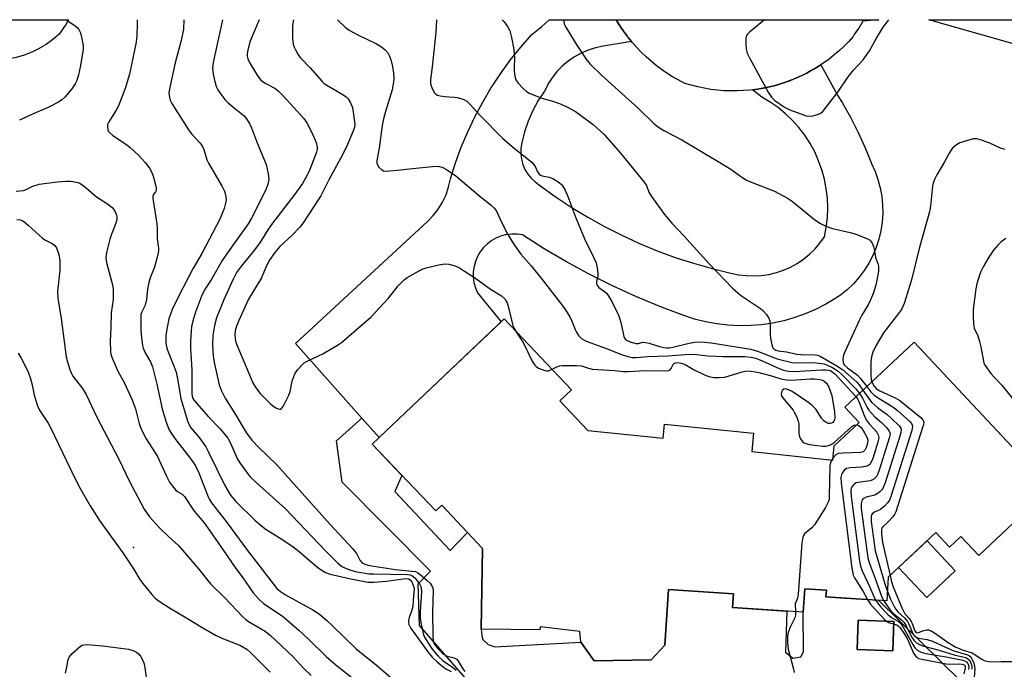
# Model space of a CAD drawing. Units: inches. Extents: x 1243764 to 1249763, y 497456 to 501456.
# Drawn here: x 1245339 to 1245627, y 501266 to 501456 of the extents above; entities that cross this region are included whole.
import ezdxf

# ---------------------------------------------------------------- set-up
doc = ezdxf.new("R2010")
doc.units = ezdxf.units.IN
doc.header["$MEASUREMENT"] = 0
for name, color, linetype in [('BLDG-Footprint', 5, 'Continuous'), ('CULTRL-Pad', 6, 'Continuous'), ('CULTRL-Swimming Pool in Ground', 4, 'Continuous'), ('ELEV-Spot Elevation', 7, 'Continuous'), ('TRANS-Driveway', 251, 'Continuous'), ('TRANS-Road', 130, 'Continuous'), ('Undefined', 1, 'Continuous')]:
    doc.layers.add(name, color=color, linetype=linetype)

msp = doc.modelspace()

# ---------------------------------------------------------------- linework, layer by layer
at = {"layer": 'BLDG-Footprint', "elevation": 269.77}
msp.add_lwpolyline([(1245637.98, 501316.51), (1245619.49, 501299.17), (1245614.25, 501304.76), (1245610.89, 501301.61), (1245606.9, 501305.86), (1245593, 501292.84), (1245592.55, 501285.92), (1245574.74, 501287.11), (1245574.87, 501289.04), (1245568.54, 501289.47), (1245568.08, 501282.57), (1245547.4, 501283.94), (1245547.67, 501287.98), (1245528.66, 501289.25), (1245527.58, 501272.93), (1245523.61, 501268.69), (1245506.92, 501268.36), (1245502.98, 501273.81), (1245502.69, 501276.92), (1245491.08, 501278.34), (1245490.97, 501277.39), (1245473.82, 501277.67), (1245474.21, 501301.25), (1245462.26, 501313.86), (1245460.5, 501312.19), (1245441.95, 501331.76), (1245480.59, 501368.38), (1245500.25, 501347.65), (1245496.84, 501344.42), (1245505.05, 501335.75), (1245527.05, 501333.46), (1245527.49, 501337.62), (1245553.57, 501334.91), (1245553.01, 501329.55), (1245576.75, 501327.08), (1245577.18, 501331.2), (1245584.46, 501338.03), (1245580.25, 501342.53), (1245600.54, 501361.55), (1245640.53, 501318.9)], dxfattribs=at)
at = {"layer": 'CULTRL-Pad'}
msp.add_lwpolyline([(1245612.56, 501294.65), (1245604.26, 501286.87), (1245596.02, 501295.66), (1245604.32, 501303.45)], close=True, dxfattribs=at)
msp.add_polyline3d([(1245481.29, 501249.48, 0), (1245455.73, 501278.72, 0), (1245455.39, 501290.84, 0), (1245458.94, 501294.56, 0), (1245433.1, 501320.63, 0), (1245431.47, 501332.75, 0), (1245438.9, 501339.37, 0), (1245443.97, 501333.67, 0), (1245441.95, 501331.76, 0), (1245450.63, 501322.61, 0), (1245448.56, 501317.92, 0), (1245464.71, 501300.59, 0), (1245469.79, 501305.91, 0), (1245474.21, 501301.25, 0), (1245473.82, 501277.67, 0), (1245474, 501275.66, 0), (1245474.32, 501274.65, 0), (1245475.88, 501273.18, 0), (1245477.83, 501272.5, 0), (1245502.98, 501273.81, 0), (1245506.92, 501268.35, 0), (1245523.61, 501268.69, 0), (1245527.58, 501272.93, 0), (1245528.66, 501289.25, 0), (1245547.67, 501287.98, 0), (1245547.4, 501283.94, 0), (1245563.27, 501282.89, 0), (1245562.9, 501270.94, 0), (1245565, 501269.15, 0), (1245567.42, 501269.57, 0), (1245568.15, 501271.04, 0), (1245568.08, 501282.57, 0), (1245568.54, 501289.47, 0), (1245573.2, 501289.15, 0), (1245574.87, 501289.04, 0), (1245574.74, 501287.11, 0), (1245580.41, 501286.73, 0), (1245590.1, 501286.09, 0), (1245614.34, 501262.37, 0)], dxfattribs=at)
msp.add_polyline3d([(1245594.59, 501279.91, 0), (1245584.21, 501280.29, 0), (1245583.89, 501271.72, 0), (1245594.27, 501271.33, 0)], close=True, dxfattribs=at)
at = {"layer": 'CULTRL-Swimming Pool in Ground'}
msp.add_lwpolyline([(1245594.59, 501279.91), (1245594.27, 501271.33), (1245583.89, 501271.72), (1245584.21, 501280.29)], close=True, dxfattribs=at)
at = {"layer": 'ELEV-Spot Elevation'}
msp.add_point((1245372.06, 501301.48, 285.63), dxfattribs=at)
at = {"layer": 'TRANS-Driveway'}
for points in [[(1245590.23, 501455.84, 0), (1245585.53, 501455.44, 0), (1245585.73, 501455.84, 0)], [(1245731.23, 501436.85, 0), (1245728.03, 501421.47, 0), (1245672.26, 501436.85, 0), (1245652.3, 501442.36, 0), (1245604.83, 501455.84, 0), (1245727.11, 501455.83, 0), (1245734.65, 501453.34, 0)]]:
    msp.add_polyline3d(points, close=True, dxfattribs=at)
at = {"layer": 'TRANS-Road'}
for points in [[(1245307.93, 501455.86), (1245353.07, 501455.86), (1245352.27, 501454.49), (1245350.31, 501451.59), (1245348.48, 501450.03), (1245346.51, 501448.63), (1245344.44, 501447.4), (1245342.27, 501446.36), (1245340.02, 501445.5), (1245337.7, 501444.83), (1245335.34, 501444.36), (1245333.1, 501444.12), (1245332.38, 501444.08), (1245330.54, 501444.04), (1245328.13, 501444.18), (1245325.75, 501444.52), (1245323.4, 501445.07), (1245321.11, 501445.81), (1245318.89, 501446.75), (1245316.75, 501447.87), (1245314.72, 501449.16), (1245312.81, 501450.62), (1245311.02, 501452.24), (1245309.39, 501454.01)], [(1245513.47, 501455.66), (1245513.57, 501455.48), (1245513.96, 501454.85), (1245514.36, 501454.19), (1245514.48, 501454.02), (1245514.59, 501453.83), (1245515.02, 501453.21), (1245515.44, 501452.58), (1245515.56, 501452.41), (1245515.69, 501452.23), (1245516.14, 501451.62), (1245516.58, 501451.02), (1245516.71, 501450.86), (1245516.84, 501450.68), (1245517.33, 501450.08), (1245517.79, 501449.51), (1245517.84, 501449.45), (1245509.53, 501448.12), (1245507.32, 501447.67), (1245505.17, 501447), (1245503.09, 501446.11), (1245501.12, 501445.03), (1245499.26, 501443.75), (1245497.54, 501442.29), (1245495.97, 501440.67), (1245494.57, 501438.9), (1245493.36, 501437), (1245493.29, 501436.85), (1245492.34, 501434.99), (1245490.52, 501432.2), (1245488.93, 501429.27), (1245487.6, 501426.21), (1245486.54, 501423.06), (1245485.74, 501419.83), (1245485.47, 501418.26), (1245485.42, 501416.67), (1245485.6, 501415.09), (1245486.01, 501413.55), (1245486.63, 501412.08), (1245487.44, 501410.72), (1245488.44, 501409.49), (1245489.61, 501408.41), (1245490.92, 501407.5), (1245495.5, 501404.19), (1245500.2, 501401.07), (1245505.02, 501398.13), (1245509.95, 501395.37), (1245514.99, 501392.82), (1245520.12, 501390.46), (1245525.34, 501388.31), (1245530.64, 501386.36), (1245536.01, 501384.62), (1245541.45, 501383.09), (1245546.94, 501381.78), (1245549.13, 501381.3), (1245551.35, 501381.02), (1245553.59, 501380.94), (1245555.82, 501381.06), (1245558.04, 501381.38), (1245560.22, 501381.9), (1245562.34, 501382.62), (1245564.39, 501383.52), (1245566.35, 501384.61), (1245568.21, 501385.86), (1245569.94, 501387.28), (1245571.54, 501388.85), (1245572.99, 501390.56), (1245574.29, 501392.39), (1245574.83, 501395.16), (1245575.16, 501397.97), (1245575.27, 501400.8), (1245575.16, 501403.63), (1245574.84, 501406.44), (1245574.3, 501409.22), (1245573.56, 501411.94), (1245572.6, 501414.61), (1245571.44, 501417.19), (1245570.09, 501419.68), (1245568.55, 501422.05), (1245566.83, 501424.3), (1245564.95, 501426.41), (1245562.91, 501428.37), (1245560.72, 501430.17), (1245558.41, 501431.79), (1245555.97, 501433.23), (1245553.26, 501435.36), (1245553.88, 501435.45), (1245554.51, 501435.53), (1245554.84, 501435.59), (1245555.17, 501435.63), (1245555.78, 501435.75), (1245556.41, 501435.85), (1245556.75, 501435.92), (1245557.07, 501435.98), (1245557.68, 501436.12), (1245558.3, 501436.25), (1245558.63, 501436.34), (1245558.95, 501436.41), (1245559.55, 501436.57), (1245560.17, 501436.73), (1245560.5, 501436.83), (1245560.58, 501436.85), (1245560.82, 501436.92), (1245561.4, 501437.1), (1245562.02, 501437.29), (1245562.35, 501437.4), (1245562.66, 501437.5), (1245563.23, 501437.71), (1245563.85, 501437.92), (1245564.17, 501438.05), (1245564.47, 501438.16), (1245565.04, 501438.39), (1245565.64, 501438.63), (1245565.96, 501438.77), (1245566.26, 501438.89), (1245566.81, 501439.15), (1245567.41, 501439.41), (1245567.72, 501439.56), (1245568.01, 501439.7), (1245568.55, 501439.97), (1245569.14, 501440.26), (1245569.45, 501440.43), (1245569.73, 501440.58), (1245570.26, 501440.87), (1245570.84, 501441.19), (1245571.14, 501441.37), (1245571.41, 501441.53), (1245571.93, 501441.85), (1245572.49, 501442.18), (1245572.78, 501442.38), (1245573.05, 501442.54), (1245573.24, 501442.67), (1245576.44, 501436.85), (1245578.25, 501433.57), (1245579.45, 501431.66), (1245581.91, 501427.34), (1245584.17, 501422.91), (1245586.21, 501418.39), (1245588.05, 501413.78), (1245589.1, 501411.48), (1245589.96, 501409.1), (1245590.62, 501406.66), (1245591.08, 501404.18), (1245591.32, 501401.66), (1245591.36, 501399.14), (1245591.19, 501396.62), (1245590.82, 501394.12), (1245590.24, 501391.66), (1245589.45, 501389.25), (1245588.47, 501386.92), (1245587.31, 501384.68), (1245585.96, 501382.55), (1245584.44, 501380.53), (1245582.76, 501378.64), (1245580.92, 501376.9), (1245578.96, 501375.32), (1245576.86, 501373.9), (1245574.66, 501372.67), (1245571.72, 501371.16), (1245568.69, 501369.85), (1245565.59, 501368.74), (1245562.41, 501367.83), (1245559.19, 501367.14), (1245555.92, 501366.66), (1245552.63, 501366.39), (1245549.33, 501366.34), (1245546.04, 501366.51), (1245542.76, 501366.89), (1245539.51, 501367.49), (1245536.31, 501368.3), (1245533.17, 501369.32), (1245526.1, 501371.99), (1245519.12, 501374.9), (1245512.24, 501378.05), (1245505.47, 501381.44), (1245498.83, 501385.05), (1245492.3, 501388.89), (1245485.92, 501392.94), (1245484.37, 501393.17), (1245482.8, 501393.19), (1245481.24, 501393.01), (1245479.72, 501392.62), (1245478.26, 501392.03), (1245476.89, 501391.26), (1245475.64, 501390.32), (1245474.52, 501389.22), (1245473.55, 501387.98), (1245472.75, 501386.63), (1245472.14, 501385.18), (1245471.73, 501383.67), (1245471.52, 501382.11), (1245471.51, 501380.54), (1245471.71, 501378.98), (1245472.11, 501377.47), (1245472.71, 501376.01), (1245479.71, 501367.54), (1245459.12, 501348.03), (1245443.97, 501333.67), (1245438.9, 501339.37), (1245419.51, 501361.13), (1245458.11, 501396.85), (1245459.78, 501398.57), (1245461.26, 501400.47), (1245462.51, 501402.52), (1245463.53, 501404.69), (1245464.3, 501406.97), (1245464.81, 501409.32), (1245466.29, 501413.97), (1245467.98, 501418.56), (1245469.89, 501423.07), (1245471.99, 501427.48), (1245474.29, 501431.79), (1245476.79, 501436), (1245477.36, 501436.85), (1245479.48, 501440.08), (1245482.35, 501444.04), (1245485.4, 501447.86), (1245488.62, 501451.54), (1245491.56, 501453.92), (1245493.68, 501455.85), (1245513.35, 501455.85)], [(1245585.73, 501455.84), (1245585.53, 501455.44), (1245584.32, 501453.43), (1245583.08, 501451.75), (1245582.82, 501451.12), (1245582.73, 501450.93), (1245581.43, 501449.5), (1245580.07, 501448.13), (1245578.66, 501446.82), (1245577.19, 501445.56), (1245575.67, 501444.37), (1245574.1, 501443.25), (1245572.78, 501442.38), (1245572.49, 501442.18), (1245571.93, 501441.85), (1245571.14, 501441.37), (1245570.26, 501440.87), (1245569.45, 501440.43), (1245568.55, 501439.97), (1245567.72, 501439.56), (1245566.81, 501439.15), (1245565.96, 501438.77), (1245565.04, 501438.39), (1245564.17, 501438.05), (1245563.23, 501437.71), (1245562.35, 501437.4), (1245561.4, 501437.1), (1245560.58, 501436.85), (1245560.5, 501436.83), (1245559.55, 501436.57), (1245558.63, 501436.34), (1245557.68, 501436.12), (1245556.75, 501435.92), (1245555.78, 501435.75), (1245554.84, 501435.59), (1245553.88, 501435.45), (1245552.6, 501435.29), (1245550.67, 501435.12), (1245548.74, 501435.04), (1245546.81, 501435.03), (1245544.88, 501435.11), (1245542.96, 501435.26), (1245541.04, 501435.5), (1245539.14, 501435.81), (1245537.25, 501436.21), (1245535.37, 501436.68), (1245534.77, 501436.85), (1245533.52, 501437.22), (1245533.22, 501437.32), (1245533.22, 501437.35), (1245531.5, 501438.24), (1245529.82, 501439.2), (1245528.18, 501440.23), (1245526.58, 501441.32), (1245525.03, 501442.48), (1245523.53, 501443.7), (1245522.08, 501444.98), (1245520.68, 501446.33), (1245519.34, 501447.73), (1245518.06, 501449.18), (1245517.84, 501449.45), (1245517.79, 501449.51), (1245517.33, 501450.08), (1245516.71, 501450.86), (1245516.14, 501451.62), (1245515.56, 501452.41), (1245515.02, 501453.21), (1245514.48, 501454.02), (1245513.96, 501454.85), (1245513.47, 501455.66), (1245513.36, 501455.84)]]:
    msp.add_lwpolyline(points, close=True, dxfattribs=at)
at = {"layer": 'Undefined'}
msp.add_line((1245576.82, 501327.74, 272), (1245576.45, 501327.11, 272), dxfattribs=at)
for points, elevation in [([(1245352.38, 501455.86), (1245354.9, 501454.2), (1245355.53, 501453.63), (1245356.06, 501452.98), (1245356.52, 501451.98), (1245356.95, 501450.31), (1245357.3, 501448.34), (1245357.27, 501447.22), (1245356.51, 501442.44), (1245355.96, 501439.71), (1245355.43, 501438.12), (1245354.99, 501437.1), (1245354.03, 501435.67), (1245351.95, 501433.24), (1245351.06, 501432.44), (1245350.1, 501431.75), (1245347.3, 501430.25), (1245343.32, 501428.63), (1245338.64, 501426.5)], 282), ([(1245373.12, 501455.86), (1245373.17, 501454.17), (1245373.05, 501451.31), (1245372.85, 501449.32), (1245370.88, 501439.94), (1245369.61, 501435.74), (1245367.68, 501430.72), (1245366.97, 501429.41), (1245364.78, 501426), (1245364.48, 501425.23), (1245364.42, 501424.7), (1245364.56, 501423.63), (1245364.77, 501423.15), (1245365.12, 501422.74), (1245366.01, 501422.03), (1245369.72, 501419.61), (1245371, 501418.63), (1245373.75, 501416.05), (1245375.47, 501414.07), (1245376.71, 501412.46), (1245377.55, 501410.95), (1245377.95, 501409.85), (1245378.52, 501407.55), (1245378.67, 501406.72), (1245378.67, 501405.96), (1245378.49, 501405.55), (1245377.82, 501404.62), (1245377.72, 501404.14), (1245377.73, 501403.61), (1245378.91, 501396.19), (1245378.99, 501394.77), (1245378.96, 501391.77), (1245379.34, 501389.07), (1245379.35, 501388.25), (1245379.08, 501386.85), (1245378.17, 501383.5), (1245376.94, 501380.37), (1245376.55, 501379.02), (1245376.17, 501377.09), (1245375.82, 501374.07), (1245375.42, 501372.38)], 280), ([(1245386.82, 501455.86), (1245386.67, 501453.13), (1245386.05, 501449.78), (1245384.28, 501443.24), (1245382.74, 501436.48), (1245382.44, 501434.51), (1245382.54, 501433.16), (1245382.78, 501432.37), (1245383.31, 501431.33), (1245388.31, 501423.36), (1245389.02, 501422.44), (1245391.44, 501419.89), (1245392.14, 501418.98), (1245392.61, 501417.93), (1245393.53, 501414.91), (1245393.97, 501413.86), (1245397.99, 501407.05), (1245398.66, 501405.76), (1245399, 501404.66), (1245399.13, 501403.23), (1245398.99, 501402.21), (1245398.57, 501400.69), (1245398.03, 501399.19), (1245397.28, 501397.5), (1245392.04, 501387.52), (1245389.37, 501383.03), (1245385.04, 501374.57), (1245383.35, 501371.08), (1245382.44, 501368.34), (1245381.89, 501365.84), (1245381.56, 501363.57), (1245381.5, 501361.26), (1245381.68, 501360.21), (1245381.98, 501359.19), (1245383.94, 501354.35), (1245384.51, 501352.74), (1245384.95, 501350.81), (1245385.92, 501345.13), (1245387.74, 501338.84), (1245388.11, 501337.78), (1245388.84, 501336.47), (1245391.25, 501333.69), (1245393.18, 501330.93), (1245394, 501329.39), (1245398.74, 501319.61), (1245400.44, 501316.83), (1245402, 501314.94), (1245407.71, 501309.38), (1245409.48, 501307.83), (1245410.89, 501306.82), (1245415.21, 501304.14), (1245418.74, 501301.7), (1245420.54, 501300.33), (1245423.44, 501297.76), (1245425.91, 501295.77), (1245427.29, 501294.74), (1245428.28, 501294.21), (1245429.63, 501293.75), (1245435.17, 501292.41), (1245440.67, 501291.4), (1245442.39, 501291.39), (1245446.12, 501291.64), (1245451.74, 501292.42), (1245452.53, 501292.36), (1245453.05, 501292.06), (1245453.5, 501291.44), (1245453.86, 501290.7), (1245454.12, 501289.94), (1245454.24, 501289.22), (1245454.02, 501287.38), (1245453.86, 501284.25), (1245453.57, 501283.21), (1245452.7, 501281.06), (1245452.51, 501280.26), (1245452.52, 501279.75), (1245452.69, 501279), (1245453.15, 501278), (1245458.22, 501271.03), (1245459.51, 501269.42), (1245460.91, 501268.04), (1245462.75, 501266.52), (1245463.7, 501265.89), (1245465.07, 501265.23)], 278), ([(1245398.07, 501455.86), (1245395.33, 501443.33), (1245395.15, 501441.61), (1245395.38, 501439.92), (1245395.93, 501437.4), (1245396.25, 501436.31), (1245396.75, 501435.31), (1245397.87, 501433.67), (1245398.75, 501432.57), (1245399.76, 501431.58), (1245401.48, 501430.09), (1245404.44, 501427.71), (1245405.17, 501426.83), (1245406.11, 501425.33), (1245406.6, 501424.25), (1245408.02, 501420.37), (1245410.84, 501413.51), (1245411.5, 501410.78), (1245411.67, 501409.14), (1245411.39, 501407.75), (1245410.8, 501406.11), (1245406.57, 501397.81), (1245405.57, 501396.19), (1245400.25, 501388.68), (1245398.04, 501385.41), (1245394.74, 501379.82), (1245392.85, 501376.85), (1245391.96, 501375.06), (1245390.23, 501370.36), (1245389.59, 501368.41), (1245389.07, 501366.18), (1245388.9, 501364.75), (1245388.7, 501361.88), (1245388.72, 501359.6), (1245389.16, 501353.5), (1245389.15, 501346.39), (1245389.36, 501345.3), (1245389.82, 501344.47), (1245394.02, 501339.7), (1245397.37, 501336.24), (1245399.64, 501333.45), (1245400.45, 501331.98), (1245402.36, 501327.52), (1245403.14, 501326.28), (1245405.19, 501323.42), (1245406.12, 501322.31), (1245407.95, 501320.49), (1245416.51, 501312.85), (1245428.28, 501300.54), (1245431.79, 501297.07), (1245433.08, 501295.99), (1245434.06, 501295.46), (1245435.36, 501294.95), (1245437.35, 501294.42), (1245439.28, 501294.06), (1245440.93, 501293.84), (1245442.39, 501293.76), (1245452.26, 501293.63), (1245453.05, 501293.5), (1245453.56, 501293.3), (1245454.42, 501292.63), (1245455.12, 501291.78), (1245455.74, 501290.87), (1245456.11, 501290.15), (1245456.26, 501289.64), (1245456.32, 501288.56), (1245455.97, 501282.78), (1245455.98, 501280.79), (1245456.27, 501279.11), (1245456.88, 501276.33), (1245457.14, 501275.53), (1245457.68, 501274.49), (1245459.48, 501271.77), (1245461.2, 501269.77), (1245462.73, 501268.41), (1245465.42, 501266.5), (1245466.48, 501265.61)], 276), ([(1245408.8, 501455.85), (1245406.14, 501449.42), (1245405.41, 501446.57), (1245405.3, 501445.72), (1245405.33, 501445.18), (1245405.53, 501444.42), (1245406.15, 501443.15), (1245408.26, 501439.65), (1245409.28, 501438.23), (1245409.69, 501437.86), (1245410.37, 501437.42), (1245413.44, 501435.84), (1245414.44, 501435.07), (1245415.87, 501433.6), (1245421.89, 501426.95), (1245422.85, 501425.48), (1245424.26, 501422.89), (1245425.52, 501419.92), (1245425.84, 501418.59), (1245425.81, 501417.91), (1245425.62, 501417.17), (1245423.69, 501412.08), (1245422.88, 501410.36), (1245421.49, 501407.94), (1245419.3, 501404.81), (1245412.43, 501396.01), (1245411.34, 501394.41), (1245409.56, 501391.38), (1245408.78, 501390.25), (1245406.79, 501387.68), (1245403.64, 501383.92), (1245402.18, 501381.9), (1245401.2, 501380.01), (1245398.38, 501373.7), (1245396.39, 501368.72), (1245395.73, 501366.46), (1245395.27, 501363.47), (1245395.16, 501360.85), (1245395.41, 501357.5), (1245395.79, 501355.21), (1245397.16, 501349.12), (1245397.8, 501347.33), (1245398.92, 501345.21), (1245401.73, 501340.7), (1245405.03, 501335.15), (1245406.64, 501332.94), (1245408.68, 501330.82), (1245413.98, 501325.67), (1245429.59, 501308.19), (1245436.27, 501301.15), (1245437.36, 501299.8), (1245438.33, 501297.83), (1245438.96, 501297.05), (1245439.78, 501296.59), (1245441.15, 501296.25), (1245448.73, 501295.06), (1245454.59, 501294.46), (1245455.29, 501294.14), (1245455.99, 501293.63), (1245458.02, 501291.89), (1245458.86, 501291.07), (1245459.45, 501290.15), (1245459.62, 501289.65), (1245459.73, 501288.92), (1245459.6, 501282.72), (1245459.62, 501275.69), (1245459.74, 501274.25), (1245460.06, 501273.34), (1245460.55, 501272.63), (1245461.33, 501271.74), (1245462.36, 501270.68), (1245462.96, 501270.17), (1245463.85, 501269.71), (1245465.93, 501269.22), (1245466.59, 501268.85), (1245467.11, 501268.24), (1245468.45, 501266.07), (1245469.08, 501265.23)], 274), ([(1245418.86, 501455.85), (1245418.57, 501454.16), (1245418.63, 501450.4), (1245418.8, 501448.69), (1245419.06, 501447.87), (1245419.44, 501447.07), (1245420.17, 501445.78), (1245420.83, 501444.79), (1245423.72, 501441.82), (1245427.26, 501437.82), (1245427.9, 501437.24), (1245428.62, 501436.74), (1245433.65, 501433.81), (1245434.32, 501433.33), (1245434.89, 501432.74), (1245435.6, 501431.51), (1245436.11, 501430.17), (1245436.78, 501426.01), (1245436.85, 501425.18), (1245436.74, 501424.34), (1245436.48, 501423.52), (1245434.35, 501418.67), (1245432.64, 501415.3), (1245429.26, 501409.04), (1245426.89, 501404.39), (1245426.15, 501403.15), (1245421.7, 501396.49), (1245420.77, 501395.22), (1245418.51, 501392.88), (1245414.84, 501389.54), (1245413.4, 501387.81), (1245411.8, 501385.49), (1245410.64, 501383.23), (1245409.5, 501380.42), (1245405.71, 501374.1), (1245402.84, 501367.85), (1245402.22, 501366.25), (1245401.84, 501364.9), (1245401.71, 501363.79), (1245401.78, 501362.66), (1245401.95, 501361.83), (1245402.34, 501360.76), (1245406.48, 501350.79), (1245406.97, 501349.7), (1245407.53, 501348.74), (1245408.46, 501347.39), (1245409.17, 501346.53), (1245412.14, 501343.5), (1245412.76, 501342.99), (1245413.71, 501342.38), (1245414.42, 501342.04), (1245414.86, 501341.94), (1245415.06, 501341.97), (1245415.41, 501342.19), (1245415.86, 501342.78), (1245417.54, 501346.09), (1245417.89, 501347.14), (1245418.54, 501350.13), (1245418.97, 501351.5), (1245419.31, 501352.28), (1245420.1, 501353.44), (1245421.57, 501355.14), (1245421.99, 501355.5), (1245422.72, 501355.95), (1245426.19, 501357.52), (1245427.48, 501358.18), (1245431.72, 501360.67), (1245432.93, 501361.47), (1245441.54, 501368.89), (1245446.71, 501374.38), (1245449.49, 501377.99), (1245451.26, 501379.76), (1245452.16, 501380.44), (1245453.7, 501381.33), (1245456.59, 501382.86), (1245457.68, 501383.31), (1245461.47, 501384.18), (1245463.22, 501384.47), (1245464.33, 501384.41), (1245466.17, 501383.84), (1245467.44, 501383.27), (1245468.69, 501382.53), (1245471.85, 501380.45), (1245476.53, 501377.02), (1245479.74, 501375.14), (1245480.71, 501374.23), (1245481.16, 501373.59), (1245481.38, 501373.09), (1245481.79, 501371.74), (1245482.95, 501366.83), (1245483.23, 501366.04), (1245483.73, 501365.07)], 272), ([(1245431.8, 501455.85), (1245432.08, 501455.53), (1245434, 501453.67), (1245435.19, 501452.81), (1245437.49, 501451.51), (1245443.16, 501448.81), (1245444.64, 501447.91), (1245445.72, 501447.03), (1245446.45, 501446.21), (1245446.98, 501445.23), (1245447.44, 501443.86), (1245447.87, 501442.17), (1245448.16, 501440.21), (1245448.25, 501438.81), (1245448.16, 501437.63), (1245447.76, 501435.32), (1245445.83, 501429.05), (1245445.25, 501426.89), (1245444.83, 501424.95), (1245443.98, 501418.27), (1245443.3, 501414.67), (1245443.3, 501413.89), (1245443.45, 501413.4), (1245443.91, 501412.71), (1245444.74, 501411.95), (1245445.22, 501411.7), (1245446.04, 501411.56), (1245450.21, 501411.92), (1245453.75, 501412.38), (1245459.55, 501412.98), (1245461, 501412.99), (1245462.4, 501412.69), (1245463.71, 501412.05), (1245466.4, 501410.23), (1245473.56, 501404.19), (1245476.76, 501401.64), (1245477.56, 501400.89), (1245478.17, 501400.02), (1245479.88, 501396.43), (1245481.64, 501393.08), (1245482.77, 501391.05), (1245483.74, 501389.6), (1245485.46, 501387.25), (1245488.47, 501383.89), (1245492.11, 501379.42), (1245497.98, 501371.73), (1245498.95, 501370.28), (1245499.85, 501368.74), (1245500.35, 501367.67), (1245501.31, 501365.23), (1245501.71, 501364.48), (1245502.33, 501363.55), (1245502.87, 501362.93), (1245503.3, 501362.57), (1245504.54, 501361.89), (1245505.87, 501361.33), (1245510.21, 501359.79), (1245514.87, 501357.98), (1245516.7, 501357.38), (1245517.99, 501357.1), (1245519.22, 501357.08), (1245522.58, 501357.34), (1245528.36, 501357.56), (1245535.01, 501358.07), (1245536.8, 501357.98), (1245540.15, 501357.57), (1245542.67, 501357.42), (1245544.65, 501357.36), (1245550.98, 501357.37), (1245552.88, 501357.17), (1245554.2, 501356.85), (1245556.03, 501356.13), (1245561.04, 501353.83), (1245562.35, 501353.41), (1245563.75, 501353.1), (1245565.44, 501352.99), (1245573.57, 501353.45), (1245574.71, 501353.47), (1245575.54, 501353.4), (1245576.06, 501353.24), (1245576.51, 501352.99), (1245577.46, 501352.16), (1245583.55, 501345.62)], 270), ([(1245460.72, 501455.85), (1245460.51, 501452.19), (1245459.58, 501442.92), (1245458.98, 501438.17), (1245459.01, 501437.07), (1245459.47, 501435.7), (1245460.19, 501434.47), (1245460.57, 501434.09), (1245461.03, 501433.84), (1245461.82, 501433.6), (1245463.25, 501433.36), (1245464.4, 501433.26), (1245466.04, 501433.24), (1245466.86, 501433.11), (1245468.71, 501432.54), (1245469.64, 501432.03), (1245470.6, 501431.1), (1245473.5, 501427.81), (1245480.14, 501421.14), (1245483.51, 501418.29), (1245488.69, 501414.17), (1245489.48, 501413.16), (1245490.29, 501411.34), (1245490.76, 501410.7), (1245491.16, 501410.4), (1245491.63, 501410.2), (1245493.76, 501409.8), (1245494.79, 501409.44), (1245496.67, 501408.22), (1245497.3, 501407.68), (1245497.66, 501407.26), (1245498.36, 501406.03), (1245499.19, 501404.2), (1245501.51, 501397.93), (1245504.12, 501391.58), (1245506.91, 501386.07), (1245507.47, 501384.75), (1245507.79, 501383.31), (1245507.97, 501381.56), (1245507.92, 501380.71), (1245507.53, 501379.26), (1245507.54, 501378.79), (1245507.68, 501378.34), (1245507.93, 501377.92), (1245508.3, 501377.54), (1245509.89, 501376.4), (1245510.52, 501375.86), (1245511.04, 501375.18), (1245511.75, 501373.92), (1245513.64, 501370.29), (1245514.24, 501368.97), (1245514.69, 501367.32), (1245515.55, 501363.17), (1245515.74, 501362.72), (1245516.21, 501362.25), (1245517.39, 501361.68), (1245519.06, 501361.2), (1245519.88, 501361.16), (1245521.16, 501361.53), (1245521.91, 501361.51), (1245522.97, 501361.24), (1245525.97, 501360.29), (1245527.3, 501359.99), (1245528.11, 501359.9), (1245528.83, 501359.93), (1245529.96, 501360.11), (1245534.74, 501361.26), (1245536.39, 501361.56), (1245538.25, 501361.61), (1245541.14, 501361.33), (1245552.75, 501359.48), (1245554.66, 501358.88), (1245560.47, 501356.72), (1245564.72, 501355.64), (1245566.38, 501355.49), (1245571.22, 501355.58), (1245574.08, 501355.18), (1245575.16, 501354.84), (1245576.45, 501354.23), (1245577.43, 501353.67), (1245578.31, 501353.03), (1245579.56, 501351.88), (1245583.48, 501347.95), (1245584.56, 501346.57)], 268), ([(1245479.99, 501455.85), (1245480.55, 501455.28), (1245481.52, 501453.9), (1245482.16, 501452.65), (1245482.7, 501450.65), (1245483.36, 501447.16), (1245483.57, 501444.63), (1245483.47, 501441.95), (1245483.51, 501440.79), (1245483.67, 501439.35), (1245483.96, 501438.27), (1245484.6, 501437.33), (1245486.01, 501435.83), (1245487.1, 501434.84), (1245487.82, 501434.4), (1245491.57, 501432.94), (1245495.09, 501431.91), (1245497.26, 501431.17), (1245499.12, 501430.28), (1245501.46, 501428.99), (1245506.59, 501425.18), (1245509.87, 501422.19), (1245514.61, 501416.81), (1245521.52, 501408.37), (1245522.17, 501407.4), (1245522.89, 501405.46), (1245523.64, 501404.2), (1245527.45, 501398.85), (1245529.59, 501396.35), (1245533.11, 501392.69), (1245540.67, 501384.39), (1245547.36, 501377.32), (1245549.73, 501375.35), (1245555.63, 501371.37), (1245556.29, 501370.79), (1245557.21, 501369.72), (1245558.01, 501368.57), (1245558.31, 501367.81), (1245558.45, 501366.67), (1245558.43, 501363.61), (1245558.58, 501362.11), (1245558.95, 501360.4), (1245559.2, 501359.91), (1245559.51, 501359.59), (1245560.1, 501359.24), (1245560.72, 501359.06), (1245563.22, 501358.75), (1245566.25, 501358.09), (1245567.36, 501357.99), (1245571.41, 501357.87), (1245572.24, 501357.72), (1245573.04, 501357.43), (1245577.93, 501354.67), (1245579.6, 501353.57), (1245583.75, 501349.91), (1245584.49, 501349.04), (1245585.58, 501347.52)], 266), ([(1245556.77, 501455.84), (1245552.37, 501452.2), (1245551.8, 501451.63), (1245551.52, 501451.2), (1245551.33, 501450.42), (1245551.31, 501448.98), (1245551.41, 501447.23), (1245551.66, 501446.1), (1245552.42, 501444.51), (1245557.84, 501434.65), (1245558.78, 501433.23), (1245559.73, 501432.27), (1245562.64, 501430.3), (1245564.19, 501429.47), (1245568.12, 501428.04), (1245568.96, 501427.78), (1245569.82, 501427.63), (1245570.91, 501427.75), (1245572.26, 501428.11), (1245573.02, 501428.44), (1245573.69, 501428.93), (1245574.82, 501430.26), (1245578.23, 501434.69), (1245581.2, 501439.12), (1245582.83, 501441.07), (1245585.62, 501444.14), (1245586.35, 501445.06), (1245587.48, 501446.75), (1245589.56, 501450.51), (1245591.53, 501453.65), (1245592.52, 501455.05), (1245593.14, 501455.84)], 262), ([(1245627.22, 501417.88), (1245625.83, 501418.29), (1245622.71, 501419.8), (1245620.3, 501420.64), (1245618.95, 501420.99), (1245617.84, 501421), (1245616.13, 501420.58), (1245613.89, 501419.82), (1245612.94, 501419.25), (1245611.7, 501418.15), (1245610.77, 501416.84), (1245609.44, 501414.34), (1245607.2, 501410.49), (1245606.55, 501409.16), (1245606.16, 501408.05), (1245605.97, 501407.21), (1245605.39, 501401.35), (1245605.06, 501399.67), (1245602.01, 501388.97), (1245599.74, 501379.83), (1245598.64, 501375.95), (1245597.65, 501372.91), (1245596.82, 501371.12), (1245596.02, 501369.94), (1245591.6, 501364.3), (1245589.35, 501360.5), (1245588.49, 501358.65), (1245588.05, 501357.28), (1245587.88, 501355.81), (1245587.89, 501351.78), (1245587.97, 501350.66), (1245588.14, 501349.93)], 262), ([(1245337.74, 501405.71), (1245339.83, 501405.93), (1245340.6, 501406.2), (1245342.58, 501407.16), (1245344.44, 501407.73), (1245349.75, 501408.45), (1245352.26, 501408.68), (1245353.67, 501408.68), (1245355.38, 501408.39), (1245356.19, 501408.11), (1245356.66, 501407.85), (1245358.18, 501406.68), (1245361.17, 501404.03), (1245364.47, 501402.02), (1245365.83, 501400.95), (1245366.48, 501400.02), (1245366.97, 501398.98), (1245367.15, 501398.19), (1245367.14, 501397.42), (1245366.87, 501396.34), (1245365.57, 501393.1), (1245365.11, 501391.72), (1245364.13, 501387.76), (1245363.94, 501386.34), (1245364.03, 501385.51), (1245364.27, 501384.42), (1245365.94, 501378.36), (1245366.12, 501376.94), (1245366.09, 501374.04), (1245365.51, 501370.14), (1245365.46, 501365.77), (1245365.19, 501361.96), (1245365.3, 501358.86), (1245365.46, 501358.03), (1245365.74, 501357.19), (1245367.45, 501353.1), (1245369.29, 501349.78), (1245371.6, 501344.93), (1245372.62, 501342.04), (1245373.68, 501337.77), (1245374.28, 501336.1), (1245375.8, 501333.25), (1245379.05, 501328.12), (1245381.66, 501322.36), (1245382.61, 501320.58), (1245383.42, 501319.41), (1245384.34, 501318.35), (1245384.94, 501317.87), (1245386.28, 501317.13), (1245387.02, 501316.4), (1245389.84, 501312.15), (1245392.71, 501308.69), (1245394.43, 501306.37), (1245399.28, 501299.4), (1245401.97, 501295.37), (1245403.85, 501292.9), (1245407.1, 501288.29), (1245408.88, 501286.34), (1245410.15, 501285.13), (1245415.59, 501281.48), (1245420.59, 501277.23), (1245423.11, 501274.92), (1245428.51, 501269.56), (1245431.87, 501266.73), (1245436.44, 501263.09)], 282), ([(1245627.39, 501391.91), (1245626.01, 501390.9), (1245625.01, 501389.89), (1245623.73, 501388.34), (1245622.09, 501385.9), (1245620.77, 501383.58), (1245620.09, 501382.26), (1245619.65, 501381.16), (1245618.92, 501378.6), (1245618.64, 501377.17), (1245617.87, 501371.1), (1245617.83, 501369.08), (1245617.91, 501366.79), (1245618.13, 501365.69), (1245619.17, 501363.37), (1245619.68, 501361.8), (1245620.07, 501360.18), (1245620.82, 501355.97), (1245621, 501355.44), (1245621.37, 501354.7), (1245622.98, 501352.36), (1245623.95, 501351.28), (1245626.27, 501348.98), (1245631.3, 501342.65)], 260), ([(1245375.42, 501372.38), (1245374.45, 501370.39), (1245374.23, 501369.63), (1245374.15, 501368.87), (1245374.21, 501364.86), (1245374.47, 501362), (1245374.68, 501360.59), (1245374.91, 501359.77), (1245375.45, 501358.45), (1245377, 501355.78), (1245377.61, 501354.35), (1245378.87, 501349.25), (1245380.46, 501342.03), (1245381.62, 501338.13), (1245382.38, 501336.15), (1245383.09, 501334.91), (1245384.42, 501332.95), (1245388.63, 501327.65), (1245390.06, 501325.58), (1245391.16, 501323.35), (1245393.89, 501316.37), (1245394.28, 501315.56), (1245394.9, 501314.54), (1245399.13, 501309.08), (1245405.4, 501300.66), (1245414.02, 501289.5), (1245415.04, 501288.64), (1245416.59, 501287.64), (1245424.57, 501283.3), (1245426.52, 501281.97), (1245428.66, 501280.19), (1245430.33, 501278.64), (1245437.26, 501271.84), (1245443.16, 501267.1), (1245452.7, 501258.93)], 280), ([(1245483.73, 501365.07), (1245484.52, 501363.78), (1245486.11, 501361.49), (1245488.75, 501355.97), (1245489.5, 501354.8), (1245489.9, 501354.42), (1245490.62, 501353.98), (1245492.46, 501353.23), (1245492.98, 501353.13), (1245493.48, 501353.17), (1245494.58, 501353.62)], 272), ([(1245338.31, 501358.33), (1245339.2, 501356.85), (1245340.85, 501353.66), (1245341.32, 501352.58), (1245341.76, 501351.24), (1245342.38, 501349.05), (1245343.02, 501346.02), (1245343.98, 501342.98), (1245344.52, 501341.65), (1245347.04, 501337.85), (1245347.77, 501336.6), (1245354.73, 501321.98), (1245356.32, 501318.96), (1245359.34, 501313.67), (1245362.26, 501309.1), (1245368.89, 501299.95), (1245372.06, 501295.25), (1245373.95, 501292.12), (1245374.81, 501290.95), (1245377.41, 501287.78), (1245378.4, 501286.71), (1245379.57, 501285.82), (1245382.55, 501283.85), (1245387.4, 501281), (1245392.32, 501277.98), (1245396.04, 501275.91), (1245397.87, 501275.03), (1245403.34, 501272.85), (1245405.19, 501271.74), (1245406.25, 501270.83), (1245412.07, 501265.05)], 286), ([(1245494.58, 501353.62), (1245495.95, 501354.38), (1245496.76, 501354.64), (1245497.61, 501354.72), (1245501.76, 501354.77), (1245503.23, 501354.59), (1245505.19, 501353.92), (1245506.31, 501353.7), (1245512.97, 501353.29), (1245515.5, 501352.99), (1245516.94, 501352.98), (1245521.87, 501353.23), (1245527.99, 501353.16), (1245528.75, 501353.28), (1245529.16, 501353.49), (1245529.45, 501353.86), (1245530.12, 501355.23), (1245530.66, 501355.56), (1245531.29, 501355.63), (1245532.39, 501355.44), (1245533.49, 501355.03), (1245535.96, 501353.56), (1245539.16, 501351.97), (1245540.42, 501351.55), (1245541.89, 501351.25), (1245543.6, 501351.2), (1245545.01, 501351.33), (1245546.13, 501351.6), (1245550.26, 501352.9), (1245551.11, 501353.06), (1245552.28, 501353.13), (1245553.43, 501353.02), (1245555.13, 501352.66), (1245558.78, 501351.76), (1245561.51, 501350.85), (1245563.09, 501350.54), (1245564.55, 501350.49), (1245570.18, 501350.87), (1245571.34, 501350.83), (1245572.99, 501350.62), (1245573.77, 501350.42), (1245574.16, 501350.23), (1245574.86, 501349.58), (1245575.56, 501348.38), (1245576.44, 501345.94), (1245577.21, 501341.17), (1245577.36, 501339.39), (1245577.28, 501338.85), (1245577.07, 501338.41), (1245576.76, 501338.06), (1245576.36, 501337.83), (1245575.92, 501337.73), (1245575.42, 501337.8), (1245574.68, 501338.13), (1245574.23, 501338.46), (1245573.48, 501339.36), (1245571.83, 501341.85), (1245570.84, 501342.91), (1245569.71, 501343.81), (1245564.82, 501347.11), (1245563.79, 501347.66), (1245562.87, 501347.88), (1245562.43, 501347.81), (1245562.05, 501347.57), (1245561.7, 501346.97), (1245561.65, 501346.27), (1245561.77, 501345.85), (1245562.04, 501345.35), (1245565.13, 501341.67), (1245565.58, 501340.92), (1245566.18, 501339.59), (1245566.59, 501338.5), (1245566.81, 501337.67), (1245566.85, 501334.84), (1245566.96, 501334.02), (1245567.28, 501333.29), (1245567.74, 501332.63), (1245568.11, 501332.26), (1245568.57, 501331.98), (1245569.97, 501331.62), (1245573.83, 501331.1), (1245574.7, 501331.13), (1245575.51, 501331.3), (1245576.27, 501331.6), (1245577.19, 501332.25), (1245582.36, 501336.89), (1245583, 501337.27), (1245583.72, 501337.34)], 272), ([(1245586.67, 501348.55), (1245587.85, 501347.05), (1245588.89, 501346.02), (1245590.33, 501345.05), (1245594.28, 501342.63), (1245595.67, 501341.53), (1245599.25, 501338.4), (1245599.8, 501337.78), (1245600.07, 501337.08), (1245599.99, 501336.28), (1245599.76, 501335.45), (1245593.82, 501316.76), (1245593.31, 501315.38), (1245592.88, 501314.63), (1245591.87, 501313.55), (1245590.7, 501312.63), (1245588.92, 501311.83), (1245588.49, 501311.55), (1245588.12, 501311.04), (1245587.98, 501310.58), (1245588.02, 501309.15), (1245589.19, 501300.54), (1245591.99, 501290.91), (1245592.72, 501288.61)], 264), ([(1245588.14, 501349.93), (1245588.81, 501348.67), (1245589.55, 501347.92), (1245590.54, 501347.35), (1245595.02, 501345.26), (1245596.34, 501344.52), (1245602.52, 501339.49), (1245603.08, 501338.89), (1245603.31, 501338.45), (1245603.36, 501338.2), (1245603.28, 501337.4), (1245603.05, 501336.56), (1245595.19, 501311.97), (1245594.82, 501311.17), (1245594.34, 501310.48), (1245592.99, 501309.02), (1245591.33, 501307.43), (1245591.11, 501307.13), (1245590.97, 501306.74), (1245590.96, 501305.43), (1245591.33, 501302.93), (1245593.52, 501293.32)], 262), ([(1245583.55, 501345.62), (1245583.98, 501344.97), (1245584.36, 501344.2), (1245585.82, 501340.41), (1245586.56, 501338.85), (1245587.37, 501337.67), (1245588.87, 501336.11), (1245589.6, 501335.2), (1245590.03, 501334.48), (1245590.22, 501333.71), (1245589.96, 501332.33), (1245588.44, 501327.52), (1245588.02, 501326.45), (1245587.57, 501325.82), (1245587.03, 501325.43), (1245586.28, 501325.18), (1245585.11, 501325.04), (1245581.81, 501324.84), (1245580.71, 501324.6), (1245580.1, 501324.17), (1245579.64, 501323.54), (1245579.3, 501322.83), (1245579.11, 501322.04), (1245579.21, 501320.28), (1245582.33, 501295.45), (1245582.57, 501293.99), (1245582.73, 501293.43), (1245583.1, 501292.64), (1245585.62, 501288.6), (1245586.89, 501286.3)], 270), ([(1245584.56, 501346.57), (1245585.39, 501345.17), (1245586.73, 501342.63), (1245587.34, 501341.67), (1245589.02, 501339.76), (1245591.01, 501338.1), (1245592.43, 501336.65), (1245593.27, 501335.56), (1245593.49, 501334.83), (1245593.45, 501334.3), (1245593.25, 501333.47), (1245590.29, 501324.12), (1245589.9, 501323.02), (1245589.5, 501322.27), (1245588.73, 501321.53), (1245587.75, 501321.05), (1245586.88, 501320.87), (1245584.18, 501320.53), (1245583.63, 501320.4), (1245583.13, 501320.17), (1245582.77, 501319.85), (1245582.36, 501319.23), (1245582.16, 501318.76), (1245582.06, 501318.23), (1245582.16, 501316.47), (1245584.55, 501297.54), (1245584.81, 501296.08), (1245585.32, 501294.7), (1245587.02, 501291.21), (1245589.26, 501286.14)], 268), ([(1245585.58, 501347.52), (1245587.44, 501344.82), (1245588.17, 501343.95), (1245589.95, 501342.4), (1245592.67, 501340.39), (1245593.96, 501339.26), (1245596.22, 501337.08), (1245596.66, 501336.43), (1245596.78, 501335.95), (1245596.69, 501335.15), (1245596.38, 501334.03), (1245592.06, 501320.44), (1245591.42, 501318.81), (1245591.11, 501318.35), (1245590.56, 501317.78), (1245589.46, 501317), (1245588.7, 501316.69), (1245586.51, 501316.19), (1245585.8, 501315.86), (1245585.47, 501315.54), (1245585.22, 501315.14), (1245585.01, 501314.42), (1245585.07, 501312.96), (1245586.97, 501298.46), (1245587.38, 501297.08), (1245589.12, 501292.49), (1245590.96, 501287.31), (1245591.6, 501285.99)], 266), ([(1245583.72, 501337.34), (1245584.45, 501337.11), (1245585.03, 501336.61), (1245586.05, 501335.08), (1245586.81, 501333.57), (1245586.97, 501332.86), (1245586.91, 501332.02), (1245586.6, 501330.92), (1245586.12, 501329.94), (1245585.61, 501329.5), (1245584.82, 501329.28), (1245579.74, 501329.14), (1245578.31, 501328.99), (1245577.59, 501328.65), (1245576.82, 501327.74)], 272), ([(1245576.45, 501327.11), (1245576.07, 501326.24), (1245575.92, 501325.38), (1245575.72, 501316.44), (1245575.64, 501315.56), (1245575.43, 501314.73), (1245574.6, 501313.18), (1245571.41, 501308.16), (1245570.65, 501307.28), (1245568.47, 501305.48), (1245568.15, 501305.05), (1245567.95, 501304.55), (1245567.72, 501302.81), (1245566.62, 501287.87), (1245566.41, 501286.73), (1245565.7, 501285.03), (1245565.85, 501282.72)], 272), ([(1245593.52, 501293.32), (1245593.94, 501291.47), (1245594.37, 501290.05), (1245596.91, 501283.83), (1245597.74, 501282.32), (1245599.23, 501280.6), (1245599.73, 501279.9), (1245600.06, 501279.13), (1245600.66, 501277.3), (1245601.02, 501276.76), (1245601.37, 501276.6), (1245601.81, 501276.61), (1245603.43, 501277.24), (1245604.22, 501277.42), (1245604.77, 501277.4), (1245605.3, 501277.27), (1245606.56, 501276.53), (1245610.23, 501273.9), (1245612.58, 501272.49), (1245614.92, 501271.45), (1245617.55, 501270.71), (1245620.36, 501268.89), (1245621.08, 501268.5), (1245621.83, 501268.22), (1245622.89, 501268.11), (1245626, 501268.2), (1245635.63, 501268.21)], 262), ([(1245592.72, 501288.61), (1245593.64, 501286.43), (1245594.92, 501283.85), (1245595.77, 501282.73), (1245597.7, 501280.93), (1245598.61, 501279.88), (1245599.12, 501278.91), (1245600.04, 501276.58), (1245600.48, 501275.88), (1245600.86, 501275.49), (1245601.32, 501275.22), (1245601.83, 501275.04), (1245604.33, 501274.56), (1245605.92, 501274.1), (1245609.75, 501272.33), (1245612.17, 501271.33), (1245613.83, 501270.76), (1245616.14, 501270.15), (1245616.76, 501269.83), (1245617.12, 501269.49), (1245617.56, 501268.76), (1245618, 501267.67), (1245618.24, 501266.81), (1245618.33, 501265.95), (1245618.16, 501263.63)], 264), ([(1245586.89, 501286.3), (1245587.73, 501285.03), (1245588.47, 501284.13), (1245592.06, 501280.28), (1245592.5, 501279.92), (1245593.06, 501279.61), (1245595.45, 501278.9), (1245595.95, 501278.55), (1245596.32, 501278.15), (1245597.31, 501276.77), (1245598.38, 501275.08), (1245599.02, 501273.78), (1245600.39, 501270.59), (1245600.81, 501269.88), (1245601.26, 501269.41), (1245601.94, 501269.08), (1245602.78, 501268.86), (1245609.91, 501267.49), (1245610.97, 501267.39), (1245613.73, 501267.46), (1245614.5, 501267.41), (1245615.17, 501267.2), (1245615.46, 501266.86), (1245615.45, 501266.31), (1245615.06, 501264.55)], 270), ([(1245589.26, 501286.14), (1245590.54, 501284.41), (1245592.03, 501282.69), (1245592.83, 501281.89), (1245593.91, 501281.03), (1245595.99, 501279.83), (1245596.79, 501279.1), (1245597.46, 501278.06), (1245600.15, 501273.12), (1245600.8, 501272.16), (1245601.59, 501271.4), (1245602.57, 501270.9), (1245603.98, 501270.54), (1245606.9, 501270.01), (1245609.91, 501269.57), (1245614.85, 501268.53), (1245615.75, 501268.16), (1245616.02, 501267.94), (1245616.3, 501267.54), (1245616.52, 501266.83), (1245616.48, 501265.87)], 268), ([(1245591.6, 501285.99), (1245593.47, 501283.4), (1245594.37, 501282.32), (1245595.17, 501281.62), (1245596.75, 501280.5), (1245597.63, 501279.59), (1245598.22, 501278.62), (1245599.79, 501275.36), (1245600.45, 501274.42), (1245601.23, 501273.64), (1245602.13, 501273.12), (1245603.41, 501272.63), (1245607.85, 501271.52), (1245612.57, 501270.04), (1245615.64, 501269.33), (1245616.31, 501268.98), (1245616.81, 501268.43), (1245617.32, 501267.21), (1245617.43, 501266.69), (1245617.44, 501265.88)], 266), ([(1245565.85, 501282.72), (1245565.79, 501281.76), (1245565.6, 501280.97), (1245564.27, 501278.24), (1245563.72, 501276.69), (1245563.53, 501275.58), (1245563.49, 501273.8), (1245563.54, 501272.61), (1245563.68, 501271.73), (1245565.17, 501266.27), (1245565.42, 501264.94)], 272), ([(1245352.11, 501264.74), (1245352.51, 501266.51), (1245352.88, 501268.73), (1245353.18, 501269.46), (1245354.11, 501270.52), (1245356.52, 501272.62), (1245356.99, 501272.91), (1245357.5, 501273.09), (1245358.63, 501273.16), (1245363.08, 501272.79), (1245370.61, 501271.77), (1245371.99, 501271.42), (1245372.93, 501270.9), (1245373.55, 501270.37), (1245374.08, 501269.76), (1245374.61, 501268.82), (1245375.05, 501267.82), (1245375.41, 501266.45), (1245376.17, 501260.63)], 288)]:
    msp.add_lwpolyline(points, dxfattribs=dict(at, elevation=elevation))
for points in [[(1245497.89, 501455.85, 264), (1245498.14, 501454.8, 264), (1245498.44, 501454, 264), (1245499.16, 501452.7, 264), (1245501.84, 501448.44, 264), (1245504.76, 501444.05, 264), (1245505.8, 501442.72, 264), (1245509.06, 501439.63, 264), (1245519.84, 501429.94, 264), (1245524.29, 501425.58, 264), (1245525.69, 501424.43, 264), (1245527.32, 501423.46, 264), (1245532.52, 501420.78, 264), (1245542.71, 501414.73, 264), (1245546.91, 501412.14, 264), (1245550.16, 501409.77, 264), (1245551.53, 501408.92, 264), (1245553.12, 501408.21, 264), (1245559.72, 501405.69, 264), (1245563.53, 501403.66, 264), (1245564.97, 501402.68, 264), (1245571.5, 501397.38, 264), (1245573.16, 501396.23, 264), (1245574.75, 501395.52, 264), (1245576.66, 501394.81, 264), (1245581.84, 501393.63, 264), (1245583.52, 501393.14, 264), (1245586.73, 501391.89, 264), (1245587.44, 501391.45, 264), (1245587.83, 501391.05, 264), (1245588.32, 501390.33, 264), (1245588.69, 501389.55, 264), (1245588.89, 501388.75, 264), (1245589.29, 501386.28, 264), (1245589.93, 501384.55, 264), (1245590.13, 501383.78, 264), (1245590.09, 501382.36, 264), (1245589.45, 501378.6, 264), (1245588.7, 501376.03, 264), (1245587.82, 501373.96, 264), (1245587.07, 501372.47, 264), (1245585.24, 501369.41, 264), (1245584.42, 501367.85, 264), (1245580.33, 501358.97, 264), (1245579.91, 501357.87, 264), (1245579.71, 501356.52, 264), (1245579.79, 501355.5, 264), (1245580.16, 501354.84, 264), (1245581.07, 501354.03, 264), (1245583.99, 501351.89, 264), (1245584.78, 501351.02, 264), (1245586.67, 501348.55, 264)], [(1245337.85, 501397.41, 284), (1245338.99, 501397.31, 284), (1245339.49, 501397.13, 284), (1245339.95, 501396.86, 284), (1245341.24, 501395.81, 284), (1245345.55, 501391.89, 284), (1245346.26, 501391.42, 284), (1245348.27, 501390.45, 284), (1245349.03, 501389.85, 284), (1245349.47, 501389.19, 284), (1245350.03, 501387.83, 284), (1245350.31, 501386.75, 284), (1245350.47, 501385.45, 284), (1245350.46, 501382.62, 284), (1245349.85, 501376.42, 284), (1245349.93, 501374.4, 284), (1245350.88, 501368.52, 284), (1245352.38, 501357.23, 284), (1245352.71, 501355.8, 284), (1245353.43, 501353.52, 284), (1245353.86, 501352.41, 284), (1245354.28, 501351.66, 284), (1245357.12, 501348.01, 284), (1245358.24, 501346.28, 284), (1245361.31, 501339.67, 284), (1245367.78, 501327.38, 284), (1245370.91, 501320.86, 284), (1245374.17, 501314.53, 284), (1245375.17, 501312.74, 284), (1245376.78, 501310.45, 284), (1245377.66, 501309.37, 284), (1245379.78, 501307.16, 284), (1245382.28, 501304.74, 284), (1245385.19, 501302.11, 284), (1245391.1, 501295.27, 284), (1245393.77, 501291.83, 284), (1245394.65, 501290.8, 284), (1245398.66, 501286.9, 284), (1245404.1, 501281.22, 284), (1245404.97, 501280.42, 284), (1245405.68, 501279.89, 284), (1245410.57, 501277.02, 284), (1245412.15, 501275.81, 284), (1245418.72, 501269.64, 284), (1245421.9, 501266.12, 284), (1245424.01, 501264.05, 284)]]:
    msp.add_polyline3d(points, dxfattribs=at)

doc.saveas('drawing.dxf')
